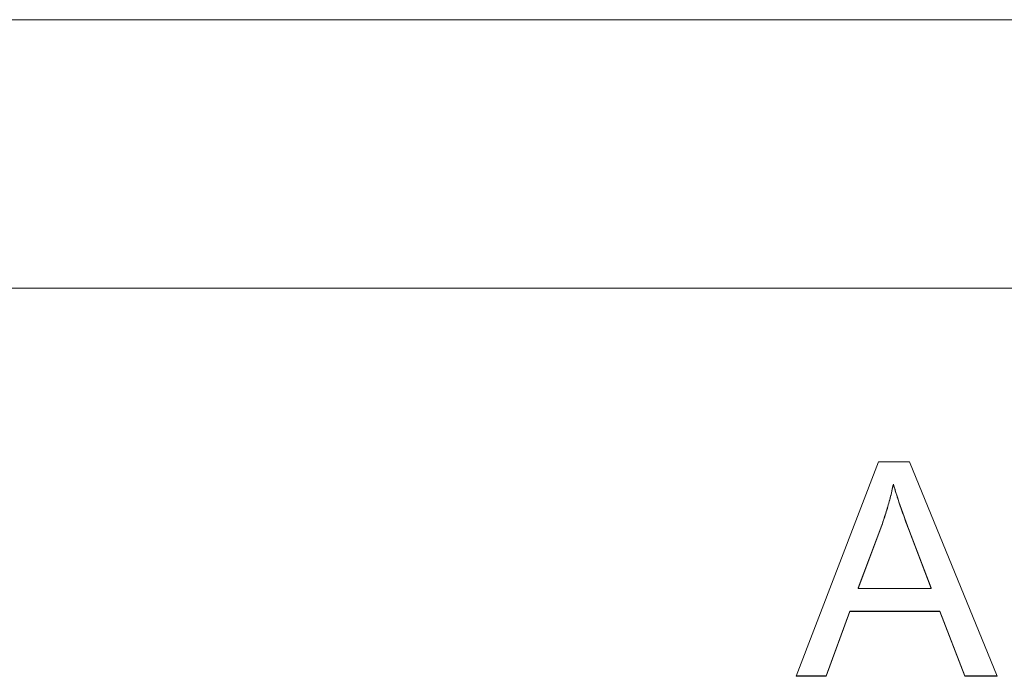
# Model space of a CAD drawing. Units: millimetres. Extents: x -4 to 5914, y 80 to 5094.
# Drawn here: x 3511 to 3649, y 3284 to 3376 of the extents above; entities that cross this region are included whole.
import ezdxf

# ---------------------------------------------------------------- set-up
doc = ezdxf.new("R2010")
doc.units = ezdxf.units.MM
doc.header["$LTSCALE"] = 5
doc.layers.add('DUENN-18', color=10, linetype='Continuous', lineweight=9)

msp = doc.modelspace()

# ---------------------------------------------------------------- linework, layer by layer
at = {"layer": 'DUENN-18', "linetype": 'Continuous'}
for p, q in [((3312.212, 3375.978), (4172.212, 3375.978)), ((3501.329, 3338.422), (3983.096, 3338.422)), ((3619.791, 3284.154), (3631.315, 3314.15)), ((3631.315, 3314.15), (3635.614, 3314.15)), ((3635.614, 3314.15), (3647.87, 3284.154)), ((3633.373, 3310.995), (3633.373, 3311.047)), ((3631.75, 3305.308), (3628.434, 3296.506)), ((3631.75, 3305.256), (3628.434, 3296.454)), ((3631.75, 3305.256), (3631.75, 3305.308)), ((3638.633, 3296.506), (3635.477, 3304.828)), ((3635.477, 3304.776), (3635.477, 3304.828)), ((3638.633, 3296.454), (3635.477, 3304.776)), ((3628.434, 3296.454), (3628.434, 3296.506)), ((3628.434, 3296.454), (3638.633, 3296.454)), ((3638.633, 3296.454), (3638.633, 3296.506)), ((3627.291, 3293.283), (3623.998, 3284.206)), ((3627.291, 3293.23), (3623.998, 3284.154)), ((3639.867, 3293.283), (3627.291, 3293.283)), ((3627.291, 3293.23), (3627.291, 3293.283)), ((3639.867, 3293.23), (3627.291, 3293.23)), ((3643.343, 3284.206), (3639.867, 3293.283)), ((3639.867, 3293.23), (3639.867, 3293.283)), ((3643.343, 3284.154), (3639.867, 3293.23)), ((3623.998, 3284.154), (3619.791, 3284.154)), ((3623.998, 3284.206), (3619.811, 3284.206)), ((3623.998, 3284.154), (3623.998, 3284.206)), ((3647.849, 3284.206), (3643.343, 3284.206)), ((3643.343, 3284.154), (3643.343, 3284.206)), ((3647.87, 3284.154), (3643.343, 3284.154))]:
    msp.add_line(p, q, dxfattribs=at).dxf.unprotected_set("ltscale", 0)
for points in [[(3633.373, 3311.047), (3633.322, 3310.803), (3633.27, 3310.56), (3633.216, 3310.318), (3633.16, 3310.075), (3633.103, 3309.833), (3633.045, 3309.591), (3632.985, 3309.35), (3632.924, 3309.109), (3632.861, 3308.869), (3632.797, 3308.628), (3632.731, 3308.388), (3632.664, 3308.149), (3632.595, 3307.91), (3632.525, 3307.671), (3632.454, 3307.433), (3632.381, 3307.195), (3632.307, 3306.958), (3632.231, 3306.721), (3632.155, 3306.484), (3632.076, 3306.248), (3631.997, 3306.013), (3631.916, 3305.777), (3631.834, 3305.543), (3631.75, 3305.308)], [(3633.373, 3310.995), (3633.323, 3310.755), (3633.271, 3310.515), (3633.218, 3310.275), (3633.163, 3310.035), (3633.107, 3309.795), (3633.049, 3309.556), (3632.99, 3309.316), (3632.929, 3309.077), (3632.866, 3308.837), (3632.803, 3308.598), (3632.737, 3308.359), (3632.67, 3308.12), (3632.602, 3307.881), (3632.532, 3307.642), (3632.461, 3307.403), (3632.388, 3307.164), (3632.313, 3306.925), (3632.237, 3306.686), (3632.16, 3306.448), (3632.081, 3306.209), (3632, 3305.971), (3631.918, 3305.733), (3631.835, 3305.494), (3631.75, 3305.256)], [(3635.477, 3304.828), (3635.383, 3305.081), (3635.289, 3305.335), (3635.195, 3305.59), (3635.101, 3305.846), (3635.007, 3306.104), (3634.914, 3306.361), (3634.821, 3306.62), (3634.729, 3306.878), (3634.638, 3307.136), (3634.547, 3307.394), (3634.458, 3307.652), (3634.369, 3307.908), (3634.282, 3308.164), (3634.195, 3308.419), (3634.109, 3308.677), (3634.023, 3308.938), (3633.937, 3309.201), (3633.852, 3309.465), (3633.768, 3309.73), (3633.686, 3309.995), (3633.604, 3310.26), (3633.525, 3310.524), (3633.448, 3310.787), (3633.373, 3311.047)], [(3635.477, 3304.776), (3635.36, 3305.09), (3635.246, 3305.399), (3635.134, 3305.703), (3635.025, 3306.003), (3634.918, 3306.298), (3634.814, 3306.588), (3634.712, 3306.873), (3634.613, 3307.154), (3634.517, 3307.429), (3634.423, 3307.7), (3634.331, 3307.967), (3634.242, 3308.228), (3634.156, 3308.485), (3634.072, 3308.737), (3633.991, 3308.984), (3633.912, 3309.227), (3633.836, 3309.464), (3633.762, 3309.697), (3633.691, 3309.925), (3633.622, 3310.149), (3633.556, 3310.367), (3633.493, 3310.581), (3633.432, 3310.79), (3633.373, 3310.995)]]:
    msp.add_lwpolyline(points, dxfattribs=at).dxf.unprotected_set("ltscale", 0)

doc.saveas('drawing.dxf')
